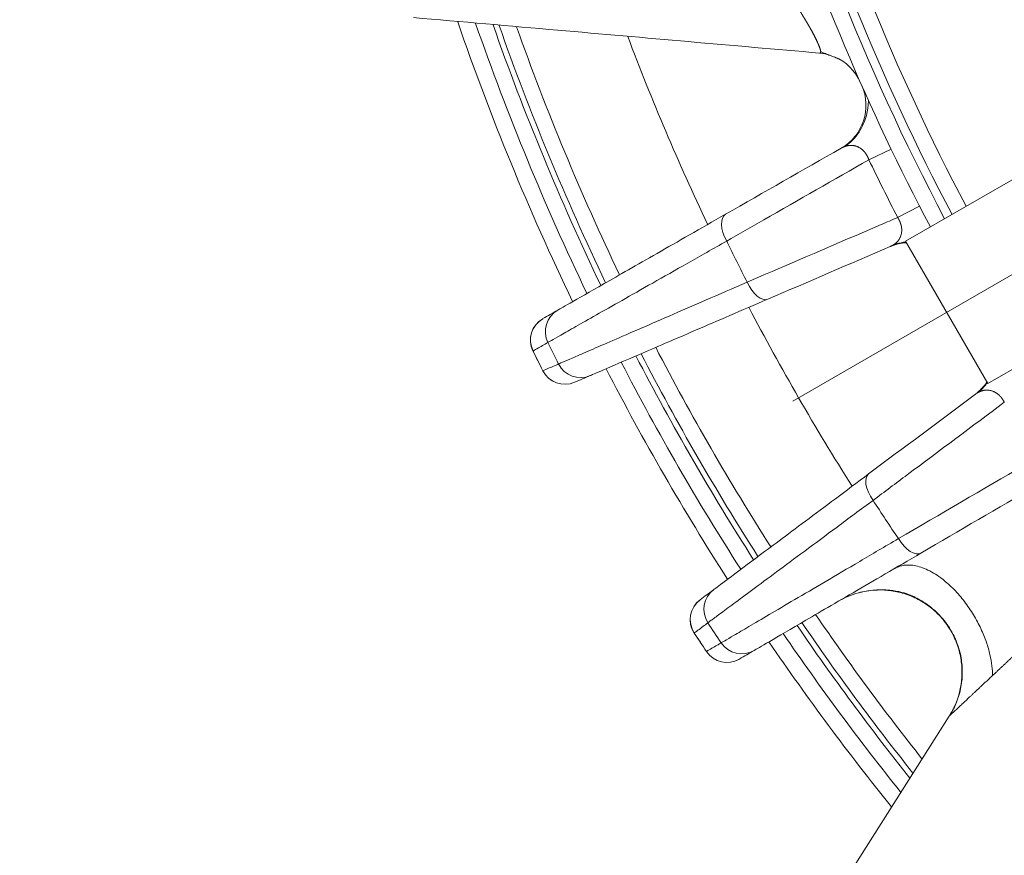
# Model space of a CAD drawing. Units: millimetres. Extents: x 88 to 1318, y -899 to -29.
# Drawn here: x 939 to 999, y -477 to -427 of the extents above; entities that cross this region are included whole.
import ezdxf

# ---------------------------------------------------------------- set-up
doc = ezdxf.new("R2010")
doc.units = ezdxf.units.MM
doc.layers.add('1', color=7, linetype='Continuous', true_color=0xffffff)
doc.dimstyles.new('複本 STANDARD', dxfattribs={"dimscale": 0, "dimtxt": 7.5, "dimasz": 5, "dimexe": 2, "dimexo": 1, "dimgap": 1, "dimtad": 1, "dimzin": 9, "dimdsep": 46, "dimtxsty": 'Standard', "dimcen": 0.09, "dimclrd": 4, "dimclre": 4, "dimclrt": 4, "dimaunit": 1, "dimadec": 0, "dimazin": 2, "dimtfac": 1, "dimtmove": 0, "dimatfit": 0, "dimfxl": 1, "dimtolj": 1, "dimtzin": 1, "dimarcsym": 0})

# ---------------------------------------------------------------- blocks, each defined once
blk = doc.blocks.new('*D192')
at = {"layer": '1', "color": 4, "linetype": 'Continuous', "lineweight": -2}
blk.add_line((859.941, -443.247), (811.836, -443.247), dxfattribs=at)
at = {"layer": '1', "color": 4, "lineweight": -2}
for p, q in [((813.836, -523.783), (813.836, -453.247)), ((964.357, -533.783), (811.836, -533.783))]:
    blk.add_line(p, q, dxfattribs=at)
at = {"layer": '1', "color": 4}
for points in [[(815.503, -453.247), (812.169, -453.247), (813.836, -443.247)], [(812.169, -523.783), (815.503, -523.783), (813.836, -533.783)]]:
    blk.add_solid(points, dxfattribs=at)
at = {"layer": 'Defpoints', "color": 0}
for p in [(813.836, -443.247), (860.941, -443.247), (965.357, -533.783)]:
    blk.add_point(p, dxfattribs=at)
at = {"layer": '1', "color": 4, "lineweight": 18, "insert": (806.836, -488.515), "char_height": 12, "attachment_point": 5, "rotation": 90}
blk.add_mtext('\\A1;\\A1;XB', dxfattribs=at)

msp = doc.modelspace()

# ---------------------------------------------------------------- linework, layer by layer
at = {"layer": '1', "color": 0, "linetype": 'Continuous', "lineweight": 18}
for p, q in [((1013.615, -433.967), (986.196, -449.797)), ((992.187, -434.442), (990.835, -435.092)), ((993.075, -440.052), (1001.735, -435.052)), ((993.921, -437.92), (992.588, -438.608)), ((993.075, -440.052), (998.075, -448.712)), ((1006.735, -443.712), (998.075, -448.712)), ((970.984, -447.936), (970.98, -447.937)), ((980.944, -465.022), (980.94, -465.025)), ((995.727, -468.96), (966.864, -514.456))]:
    msp.add_line(p, q, dxfattribs=at)
msp.add_circle((1115.648, -375.058), 126.311, dxfattribs=at)
for centre, radius, start, end in [((1115.648, -375.058), 136, 181.33312, 207.89437), ((1115.648, -375.058), 134.491, 184.06146, 207.8698), ((1115.648, -375.058), 135.482, 184.36664, 207.88525), ((1115.648, -375.058), 137, 187.57671, 207.9087), ((1115.648, -375.058), 158.5, 199.0152, 205.66958), ((1115.648, -375.058), 157.5, 199.17833, 205.64708), ((1115.648, -375.058), 156.527, 199.33583, 205.61895), ((1115.648, -375.058), 156.192, 199.39208, 205.61333), ((1115.648, -375.058), 155.219, 199.5552, 205.5852), ((1115.648, -375.058), 149.058, 200.6352, 205.41083), ((987.569, -431.59), 3, 72.62934, 85), ((987.569, -431.59), 3, 23.81592, 67.02336), ((987.656, -431.787), 3, 299.73952, 23.90419), ((1115.648, -375.058), 138.5, 205.68747, 207.31253), ((1115.648, -375.058), 148.452, 205.96092, 207.03908), ((993.315, -443.136), 3, 93.58173, 113.26048), ((1115.648, -375.058), 149.058, 207.58208, 212.41395), ((971.726, -446.071), 1.5, 119.73952, 206.26233), ((1115.648, -375.058), 160.948, 206.23963, 206.76037), ((1115.648, -375.058), 155.219, 207.4077, 212.58833), ((1115.648, -375.058), 161.988, 206.26233, 206.73767), ((1115.648, -375.058), 161.984, 206.26224, 206.73776), ((1115.648, -375.058), 156.527, 207.37395, 212.62208), ((1115.648, -375.058), 156.192, 207.3852, 212.61083), ((1115.648, -375.058), 158.5, 207.32333, 212.6727), ((1115.648, -375.058), 157.5, 207.35145, 212.64458), ((972.32, -447.262), 1.5, 206.73767, 293.26048), ((995.524, -446.963), 3, 306.73952, 326.41827), ((1115.648, -375.058), 148.452, 212.96092, 214.03908), ((981.453, -463.081), 1.5, 126.73952, 213.26233), ((1115.648, -375.058), 155.219, 214.41083, 218.43833), ((1115.648, -375.058), 160.948, 213.23963, 213.76037), ((1115.648, -375.058), 156.527, 214.37708, 218.60708), ((1115.648, -375.058), 156.192, 214.3827, 218.56208), ((1115.648, -375.058), 161.988, 213.26233, 213.73767), ((1115.648, -375.058), 161.984, 213.26224, 213.73776), ((1115.648, -375.058), 157.5, 214.34895, 218.73083), ((1115.648, -375.058), 158.5, 214.32645, 218.84895), ((982.188, -464.192), 1.5, 213.73767, 300.26048)]:
    msp.add_arc(centre, radius, start, end, dxfattribs=at)
at = {"layer": '1', "color": 0, "linetype": 'Continuous', "lineweight": 18, "extrusion": (0, 0, -1)}
for centre, major_axis, ratio, start_param, end_param in [((982.85, -439.716), (0.744, -1.302), 0.499184, 1.603753, 3.141593), ((984.09, -442.203), (-0.592, 1.378), 0.499184, 3.141593, 4.679432), ((972.63, -445.554), (0.744, -1.302), 0.999831, 1.631871, 3.141593), ((971.729, -446.069), (0.744, -1.302), 0.999831, 1.631476, 3.141593), ((973.277, -446.851), (-0.592, 1.378), 0.999831, 3.141593, 4.651315), ((972.324, -447.261), (-0.592, 1.378), 0.999831, 3.141593, 4.651709), ((991.719, -455.418), (0.897, -1.202), 0.499184, 1.603753, 3.141593), ((993.253, -457.736), (-0.756, 1.296), 0.499184, 3.141593, 4.679432), ((982.287, -462.458), (0.897, -1.202), 0.999831, 1.631871, 3.141593), ((981.456, -463.079), (0.897, -1.202), 0.999831, 1.631476, 3.141593), ((983.087, -463.667), (-0.756, 1.296), 0.999831, 3.141593, 4.651315), ((982.191, -464.19), (-0.756, 1.296), 0.999831, 3.141593, 4.651709)]:
    msp.add_ellipse(centre, major_axis=major_axis, ratio=ratio, start_param=start_param, end_param=end_param, dxfattribs=at)
at = {"layer": '1', "color": 0, "linetype": 'Continuous', "lineweight": 18}
for points, knots in [([(985.407, -423.992), (985.414, -424.004), (985.429, -424.027), (985.45, -424.062), (985.472, -424.097), (985.493, -424.132), (985.515, -424.167), (985.536, -424.202), (985.557, -424.237), (985.578, -424.271), (985.599, -424.306), (985.62, -424.34), (985.641, -424.374), (985.662, -424.409), (985.683, -424.443), (985.703, -424.477), (985.724, -424.511), (985.744, -424.545), (985.765, -424.578), (985.785, -424.612), (985.805, -424.645), (985.825, -424.679), (985.845, -424.712), (985.865, -424.745), (985.885, -424.778), (985.905, -424.811), (985.924, -424.844), (985.944, -424.876), (985.964, -424.909), (985.983, -424.941), (986.002, -424.973), (986.021, -425.005), (986.041, -425.037), (986.06, -425.069), (986.079, -425.101), (986.097, -425.132), (986.116, -425.164), (986.135, -425.195), (986.153, -425.226), (986.172, -425.257), (986.19, -425.287), (986.209, -425.318), (986.227, -425.348), (986.245, -425.379), (986.263, -425.409), (986.281, -425.439), (986.298, -425.468), (986.316, -425.498), (986.334, -425.528), (986.351, -425.557), (986.369, -425.586), (986.386, -425.615), (986.403, -425.644), (986.42, -425.672), (986.437, -425.701), (986.454, -425.729), (986.471, -425.757), (986.488, -425.785), (986.504, -425.812), (986.521, -425.84), (986.537, -425.867), (986.554, -425.894), (986.57, -425.921), (986.586, -425.948), (986.602, -425.975), (986.618, -426.001), (986.633, -426.028), (986.649, -426.054), (986.665, -426.08), (986.68, -426.105), (986.695, -426.131), (986.711, -426.156), (986.726, -426.181), (986.741, -426.206), (986.756, -426.231), (986.77, -426.255), (986.785, -426.28), (986.799, -426.304), (986.814, -426.328), (986.828, -426.352), (986.842, -426.375), (986.856, -426.399), (986.87, -426.422), (986.884, -426.445), (986.898, -426.468), (986.911, -426.491), (986.925, -426.513), (986.938, -426.535), (986.951, -426.558), (986.965, -426.579), (986.978, -426.601), (986.99, -426.623), (987.003, -426.644), (987.016, -426.665), (987.028, -426.686), (987.041, -426.707), (987.053, -426.727), (987.065, -426.748), (987.077, -426.768), (987.089, -426.788), (987.1, -426.808), (987.112, -426.827), (987.124, -426.847), (987.135, -426.866), (987.146, -426.885), (987.157, -426.904), (987.168, -426.923), (987.179, -426.941), (987.19, -426.96), (987.2, -426.978), (987.21, -426.996), (987.221, -427.014), (987.231, -427.031), (987.241, -427.049), (987.251, -427.066), (987.26, -427.083), (987.27, -427.1), (987.28, -427.117), (987.289, -427.133), (987.298, -427.149), (987.312, -427.174), (987.33, -427.207), (987.352, -427.247), (987.374, -427.287), (987.396, -427.327), (987.417, -427.366), (987.437, -427.405), (987.457, -427.443), (987.477, -427.481), (987.496, -427.518), (987.515, -427.555), (987.534, -427.592), (987.552, -427.627), (987.57, -427.663), (987.587, -427.697), (987.603, -427.731), (987.62, -427.765), (987.636, -427.798), (987.651, -427.83), (987.666, -427.862), (987.681, -427.893), (987.695, -427.924), (987.708, -427.954), (987.722, -427.984), (987.734, -428.012), (987.747, -428.041), (987.759, -428.068), (987.77, -428.095), (987.781, -428.121), (987.791, -428.147), (987.801, -428.172), (987.811, -428.196), (987.82, -428.219), (987.829, -428.242), (987.837, -428.265), (987.845, -428.286), (987.852, -428.307), (987.859, -428.327), (987.865, -428.347), (987.87, -428.365), (987.876, -428.383), (987.88, -428.401), (987.885, -428.417), (987.889, -428.433), (987.892, -428.448), (987.895, -428.463), (987.897, -428.477), (987.899, -428.49), (987.9, -428.502), (987.901, -428.513), (987.901, -428.524), (987.9, -428.534), (987.9, -428.544), (987.898, -428.553), (987.896, -428.561), (987.894, -428.568), (987.891, -428.574), (987.887, -428.58), (987.883, -428.586), (987.879, -428.59), (987.873, -428.594), (987.868, -428.597), (987.861, -428.599), (987.855, -428.601), (987.847, -428.602), (987.839, -428.602), (987.833, -428.602), (987.831, -428.601)], [0, 0, 0, 0, 0.005309, 0.010603, 0.015882, 0.021145, 0.026392, 0.031624, 0.03684, 0.04204, 0.047224, 0.052392, 0.057544, 0.062679, 0.067798, 0.0729, 0.077986, 0.083054, 0.088107, 0.093142, 0.09816, 0.10316, 0.108144, 0.11311, 0.118059, 0.12299, 0.127904, 0.1328, 0.137677, 0.142537, 0.147379, 0.152203, 0.157009, 0.161796, 0.166564, 0.171315, 0.176046, 0.180759, 0.185453, 0.190128, 0.194784, 0.199421, 0.204039, 0.208638, 0.213217, 0.217777, 0.222318, 0.226838, 0.23134, 0.235821, 0.240282, 0.244724, 0.249146, 0.253547, 0.257929, 0.26229, 0.266631, 0.270951, 0.275252, 0.279531, 0.28379, 0.288029, 0.292246, 0.296443, 0.300619, 0.304775, 0.308909, 0.313022, 0.317114, 0.321185, 0.325235, 0.329264, 0.333271, 0.337257, 0.341221, 0.345165, 0.349086, 0.352986, 0.356865, 0.360722, 0.364557, 0.368371, 0.372163, 0.375933, 0.379681, 0.383407, 0.387112, 0.390795, 0.394456, 0.398094, 0.401711, 0.405306, 0.408879, 0.41243, 0.415959, 0.419465, 0.42295, 0.426412, 0.429853, 0.433271, 0.436667, 0.440041, 0.443393, 0.446723, 0.450031, 0.453316, 0.45658, 0.459821, 0.463041, 0.466238, 0.469413, 0.472566, 0.475697, 0.478806, 0.481893, 0.484957, 0.488, 0.491022, 0.494021, 0.496998, 0.499953, 0.50749, 0.515021, 0.522545, 0.530065, 0.537579, 0.54509, 0.552596, 0.560098, 0.567597, 0.575093, 0.582587, 0.590078, 0.597568, 0.605055, 0.612542, 0.620028, 0.627514, 0.634999, 0.642484, 0.64997, 0.657457, 0.664945, 0.672434, 0.679925, 0.687418, 0.694913, 0.702411, 0.709911, 0.717415, 0.724922, 0.732433, 0.739948, 0.747468, 0.754992, 0.762521, 0.770055, 0.777594, 0.78514, 0.792691, 0.800249, 0.807813, 0.815384, 0.822963, 0.830549, 0.838142, 0.845744, 0.853355, 0.860974, 0.868602, 0.876239, 0.883887, 0.891544, 0.899212, 0.90689, 0.91458, 0.922281, 0.929993, 0.937718, 0.945456, 0.953206, 0.960969, 0.968747, 0.976538, 0.984344, 0.992164, 1, 1, 1, 1]), ([(963.114, -426.439), (966.038, -426.695), (968.962, -426.951), (977.198, -427.671), (982.512, -428.136), (987.831, -428.601)], [0, 0, 0, 0, 0.355215, 0.355215, 1, 1, 1, 1]), ([(989.38, -434.285), (989.55, -434.166), (989.865, -433.903), (990.252, -433.422), (990.53, -432.899), (990.698, -432.389), (990.774, -431.951), (990.796, -431.641), (990.804, -431.55), (990.816, -431.539), (990.818, -431.538)], [0, 0, 0, 0, 0.13852, 0.280655, 0.42205, 0.560205, 0.695712, 0.832549, 0.977231, 1, 1, 1, 1]), ([(989.57, -434.098), (989.725, -433.967), (989.883, -433.809), (990.023, -433.637), (990.039, -433.616)], [0, 0, 0, 0, 0.878248, 1, 1, 1, 1]), ([(989.144, -434.392), (989.15, -434.389), (989.161, -434.382), (989.178, -434.373), (989.196, -434.364), (989.213, -434.355), (989.23, -434.347), (989.248, -434.338), (989.265, -434.33), (989.283, -434.323), (989.301, -434.315), (989.319, -434.308), (989.337, -434.301), (989.355, -434.294), (989.373, -434.287), (989.389, -434.282), (989.398, -434.279), (989.402, -434.278)], [0, 0, 0, 0, 0.068086, 0.136292, 0.204616, 0.273059, 0.341619, 0.410296, 0.479088, 0.547996, 0.617019, 0.686155, 0.755404, 0.824764, 0.894235, 0.963815, 1, 1, 1, 1]), ([(989.402, -434.278), (989.405, -434.277), (989.414, -434.274), (989.43, -434.269), (989.449, -434.264), (989.468, -434.259), (989.487, -434.254), (989.506, -434.249), (989.532, -434.243), (989.563, -434.237), (989.599, -434.231), (989.636, -434.226), (989.672, -434.223), (989.707, -434.221), (989.743, -434.22), (989.778, -434.22), (989.813, -434.222), (989.848, -434.225), (989.882, -434.229), (989.917, -434.234), (989.961, -434.242), (990.016, -434.255), (990.08, -434.275), (990.142, -434.299), (990.202, -434.327), (990.259, -434.358), (990.315, -434.392), (990.367, -434.428), (990.408, -434.46), (990.437, -434.485), (990.455, -434.502), (990.473, -434.519), (990.491, -434.537), (990.509, -434.555), (990.526, -434.573), (990.543, -434.592), (990.56, -434.611), (990.577, -434.631), (990.593, -434.651), (990.609, -434.672), (990.624, -434.693), (990.64, -434.714), (990.655, -434.735), (990.669, -434.757), (990.683, -434.78), (990.697, -434.802), (990.711, -434.825), (990.724, -434.848), (990.737, -434.872), (990.75, -434.895), (990.762, -434.919), (990.773, -434.943), (990.785, -434.968), (990.796, -434.992), (990.806, -435.017), (990.816, -435.042), (990.826, -435.067), (990.832, -435.084), (990.835, -435.092)], [0, 0, 0, 0, 0.006938, 0.021392, 0.035868, 0.050366, 0.064885, 0.079425, 0.093986, 0.121105, 0.147858, 0.174245, 0.200265, 0.225918, 0.251203, 0.27612, 0.300667, 0.324845, 0.348652, 0.372087, 0.395151, 0.43939, 0.481728, 0.522174, 0.560746, 0.597464, 0.632358, 0.665466, 0.696834, 0.708695, 0.720412, 0.73199, 0.743431, 0.754741, 0.765923, 0.776983, 0.787923, 0.798751, 0.809469, 0.820083, 0.830599, 0.841022, 0.851356, 0.861609, 0.871784, 0.88189, 0.891931, 0.901913, 0.911844, 0.92173, 0.931577, 0.941392, 0.951182, 0.960953, 0.970714, 0.98047, 0.99023, 1, 1, 1, 1]), ([(982.175, -440.044), (982.927, -439.614), (983.68, -439.184), (986.566, -437.533), (988.701, -436.313), (990.835, -435.092)], [0, 0, 0, 0, 0.260589, 0.260589, 1, 1, 1, 1]), ([(982.105, -438.413), (980.574, -439.289), (979.187, -440.08), (976.698, -441.503), (975.604, -442.128), (973.83, -443.141), (973.127, -443.543), (972.177, -444.086), (971.918, -444.233), (971.886, -444.252)], [0, 0, 0, 0, 0.25, 0.25, 0.5, 0.5, 0.75, 0.75, 1, 1, 1, 1]), ([(992.588, -438.608), (992.252, -438.752), (991.917, -438.896), (988.861, -440.208), (986.141, -441.376), (983.422, -442.544)], [0, 0, 0, 0, 0.109849, 0.109849, 1, 1, 1, 1]), ([(992.588, -438.608), (992.591, -438.612), (992.595, -438.619), (992.603, -438.63), (992.61, -438.642), (992.617, -438.653), (992.624, -438.665), (992.631, -438.676), (992.637, -438.688), (992.644, -438.699), (992.65, -438.711), (992.657, -438.723), (992.663, -438.735), (992.669, -438.747), (992.676, -438.758), (992.682, -438.77), (992.688, -438.782), (992.693, -438.794), (992.699, -438.806), (992.705, -438.819), (992.71, -438.831), (992.716, -438.843), (992.721, -438.855), (992.726, -438.867), (992.731, -438.88), (992.736, -438.892), (992.741, -438.904), (992.746, -438.916), (992.75, -438.929), (992.755, -438.941), (992.759, -438.954), (992.764, -438.966), (992.768, -438.978), (992.772, -438.991), (992.776, -439.003), (992.78, -439.016), (992.784, -439.028), (992.787, -439.041), (992.791, -439.053), (992.794, -439.066), (992.797, -439.078), (992.8, -439.091), (992.803, -439.103), (992.806, -439.116), (992.809, -439.128), (992.812, -439.141), (992.814, -439.153), (992.816, -439.166), (992.819, -439.178), (992.821, -439.191), (992.823, -439.203), (992.825, -439.216), (992.826, -439.228), (992.828, -439.24), (992.829, -439.253), (992.831, -439.265), (992.832, -439.278), (992.833, -439.29), (992.834, -439.302), (992.837, -439.355), (992.836, -439.448), (992.82, -439.577), (992.787, -439.706), (992.747, -439.807), (992.707, -439.884), (992.674, -439.94), (992.635, -439.996), (992.592, -440.051), (992.558, -440.089), (992.534, -440.113), (992.523, -440.124), (992.511, -440.135), (992.498, -440.148), (992.483, -440.161), (992.467, -440.174), (992.45, -440.189), (992.431, -440.203), (992.412, -440.219), (992.39, -440.234), (992.368, -440.25), (992.344, -440.266), (992.318, -440.283), (992.291, -440.299), (992.262, -440.315), (992.232, -440.332), (992.199, -440.348), (992.165, -440.364), (992.142, -440.375), (992.13, -440.38)], [0, 0, 0, 0, 0.004033, 0.008063, 0.012092, 0.016119, 0.020146, 0.024173, 0.028201, 0.032231, 0.036263, 0.040299, 0.044338, 0.048382, 0.052432, 0.056488, 0.06055, 0.06462, 0.068699, 0.072786, 0.076882, 0.080989, 0.085107, 0.089236, 0.093378, 0.097532, 0.1017, 0.105882, 0.110079, 0.114291, 0.11852, 0.122764, 0.127026, 0.131306, 0.135604, 0.139921, 0.144257, 0.148613, 0.15299, 0.157388, 0.161808, 0.166249, 0.170714, 0.175201, 0.179712, 0.184247, 0.188807, 0.193392, 0.198002, 0.202638, 0.207301, 0.21199, 0.216707, 0.221452, 0.226225, 0.231026, 0.235856, 0.240716, 0.245605, 0.250525, 0.303647, 0.362853, 0.42837, 0.500326, 0.535566, 0.572848, 0.61216, 0.653488, 0.696814, 0.705284, 0.714603, 0.724768, 0.735777, 0.747628, 0.760319, 0.773846, 0.788207, 0.803398, 0.819416, 0.836255, 0.853913, 0.872384, 0.891664, 0.911747, 0.932628, 0.954302, 0.976761, 1, 1, 1, 1]), ([(971.285, -446.217), (971.302, -446.208), (971.376, -446.166), (971.641, -446.015), (971.831, -445.907), (972.326, -445.626), (972.631, -445.453), (973.353, -445.043), (973.769, -444.807), (974.709, -444.274), (975.232, -443.977), (976.378, -443.328), (977.001, -442.975), (978.337, -442.218), (979.05, -441.814), (980.556, -440.961), (981.349, -440.512), (982.175, -440.044)], [0, 0, 0, 0, 0.125, 0.125, 0.25, 0.25, 0.375, 0.375, 0.5, 0.5, 0.625, 0.625, 0.75, 0.75, 0.875, 0.875, 1, 1, 1, 1]), ([(993.111, -440.102), (993.057, -440.106), (992.803, -440.133), (992.554, -440.191), (992.357, -440.256)], [0, 0, 0, 0, 0.210789, 1, 1, 1, 1]), ([(983.422, -442.544), (982.55, -442.922), (981.715, -443.285), (980.127, -443.975), (979.375, -444.301), (977.967, -444.913), (977.311, -445.198), (976.102, -445.722), (975.551, -445.961), (974.559, -446.391), (974.12, -446.582), (973.358, -446.912), (973.037, -447.051), (972.514, -447.277), (972.313, -447.364), (972.034, -447.485), (971.955, -447.519), (971.937, -447.526)], [0, 0, 0, 0, 0.125, 0.125, 0.25, 0.25, 0.375, 0.375, 0.5, 0.5, 0.625, 0.625, 0.75, 0.75, 0.875, 0.875, 1, 1, 1, 1]), ([(973.869, -448.229), (973.903, -448.214), (974.177, -448.097), (975.186, -447.663), (975.929, -447.344), (977.806, -446.537), (978.968, -446.037), (981.597, -444.908), (983.061, -444.278), (984.682, -443.581)], [0, 0, 0, 0, 0.25, 0.25, 0.5, 0.5, 0.75, 0.75, 1, 1, 1, 1]), ([(970.384, -446.733), (970.4, -446.723), (970.416, -446.714), (970.496, -446.669), (970.56, -446.632), (970.844, -446.469), (971.064, -446.343), (971.285, -446.217)], [0, 0, 0, 0, 0.053189, 0.053189, 0.265943, 0.265943, 1, 1, 1, 1]), ([(971.937, -447.526), (971.921, -447.534), (971.904, -447.541), (971.819, -447.577), (971.752, -447.606), (971.451, -447.735), (971.217, -447.836), (970.984, -447.936)], [0, 0, 0, 0, 0.053189, 0.053189, 0.265943, 0.265943, 1, 1, 1, 1]), ([(997.539, -449.231), (997.694, -449.093), (997.869, -448.906), (998.019, -448.699), (998.049, -448.655)], [0, 0, 0, 0, 0.789781, 1, 1, 1, 1]), ([(997.318, -449.367), (997.324, -449.363), (997.334, -449.355), (997.35, -449.344), (997.366, -449.333), (997.382, -449.322), (997.398, -449.311), (997.414, -449.301), (997.431, -449.291), (997.447, -449.281), (997.464, -449.271), (997.481, -449.262), (997.498, -449.252), (997.515, -449.244), (997.533, -449.235), (997.548, -449.228), (997.557, -449.223), (997.56, -449.222)], [0, 0, 0, 0, 0.068086, 0.136292, 0.204616, 0.273059, 0.341619, 0.410296, 0.479088, 0.547996, 0.617019, 0.686155, 0.755404, 0.824764, 0.894235, 0.963815, 1, 1, 1, 1]), ([(997.56, -449.222), (997.563, -449.221), (997.571, -449.217), (997.586, -449.21), (997.605, -449.202), (997.623, -449.195), (997.641, -449.187), (997.66, -449.18), (997.685, -449.172), (997.715, -449.162), (997.75, -449.151), (997.786, -449.142), (997.821, -449.134), (997.856, -449.128), (997.891, -449.123), (997.926, -449.119), (997.961, -449.116), (997.996, -449.115), (998.031, -449.115), (998.066, -449.116), (998.111, -449.119), (998.167, -449.125), (998.233, -449.137), (998.297, -449.153), (998.36, -449.173), (998.421, -449.197), (998.48, -449.224), (998.536, -449.254), (998.58, -449.281), (998.612, -449.302), (998.633, -449.316), (998.653, -449.331), (998.673, -449.346), (998.693, -449.362), (998.712, -449.378), (998.731, -449.395), (998.75, -449.412), (998.769, -449.429), (998.788, -449.447), (998.806, -449.466), (998.824, -449.485), (998.842, -449.504), (998.859, -449.523), (998.876, -449.543), (998.893, -449.564), (998.91, -449.585), (998.926, -449.606), (998.942, -449.627), (998.958, -449.649), (998.973, -449.671), (998.988, -449.693), (999.002, -449.715), (999.017, -449.738), (999.031, -449.761), (999.044, -449.784), (999.057, -449.808), (999.07, -449.832), (999.078, -449.848), (999.082, -449.856)], [0, 0, 0, 0, 0.006938, 0.021392, 0.035868, 0.050366, 0.064885, 0.079425, 0.093986, 0.121105, 0.147858, 0.174245, 0.200265, 0.225918, 0.251203, 0.27612, 0.300667, 0.324845, 0.348652, 0.372087, 0.395151, 0.43939, 0.481728, 0.522174, 0.560746, 0.597464, 0.632358, 0.665466, 0.696834, 0.708695, 0.720412, 0.73199, 0.743431, 0.754741, 0.765923, 0.776983, 0.787923, 0.798751, 0.809469, 0.820083, 0.830599, 0.841022, 0.851356, 0.861609, 0.871784, 0.88189, 0.891931, 0.901913, 0.911844, 0.92173, 0.931577, 0.941392, 0.951182, 0.960953, 0.970714, 0.98047, 0.99023, 1, 1, 1, 1]), ([(991.09, -455.826), (991.784, -455.307), (992.478, -454.789), (995.142, -452.799), (997.112, -451.327), (999.082, -449.856)], [0, 0, 0, 0, 0.260589, 0.260589, 1, 1, 1, 1]), ([(1001.25, -453.131), (1000.935, -453.315), (1000.619, -453.499), (997.746, -455.174), (995.189, -456.665), (992.632, -458.155)], [0, 0, 0, 0, 0.109849, 0.109849, 1, 1, 1, 1]), ([(990.822, -454.216), (989.408, -455.271), (988.129, -456.226), (985.832, -457.941), (984.821, -458.695), (983.185, -459.917), (982.536, -460.401), (981.658, -461.056), (981.42, -461.234), (981.39, -461.256)], [0, 0, 0, 0, 0.25, 0.25, 0.5, 0.5, 0.75, 0.75, 1, 1, 1, 1]), ([(981.033, -463.28), (981.048, -463.269), (981.117, -463.218), (981.361, -463.036), (981.537, -462.906), (981.994, -462.566), (982.276, -462.357), (982.942, -461.863), (983.327, -461.577), (984.195, -460.934), (984.678, -460.576), (985.736, -459.792), (986.311, -459.365), (987.545, -458.452), (988.204, -457.964), (989.595, -456.934), (990.327, -456.391), (991.09, -455.826)], [0, 0, 0, 0, 0.125, 0.125, 0.25, 0.25, 0.375, 0.375, 0.5, 0.5, 0.625, 0.625, 0.75, 0.75, 0.875, 0.875, 1, 1, 1, 1]), ([(992.632, -458.155), (991.813, -458.637), (991.028, -459.099), (989.536, -459.977), (988.83, -460.393), (987.506, -461.171), (986.89, -461.534), (985.754, -462.202), (985.236, -462.506), (984.304, -463.054), (983.891, -463.297), (983.176, -463.717), (982.873, -463.894), (982.382, -464.183), (982.193, -464.293), (981.931, -464.447), (981.857, -464.49), (981.84, -464.5)], [0, 0, 0, 0, 0.125, 0.125, 0.25, 0.25, 0.375, 0.375, 0.5, 0.5, 0.625, 0.625, 0.75, 0.75, 0.875, 0.875, 1, 1, 1, 1]), ([(983.843, -464.962), (983.875, -464.943), (984.132, -464.794), (985.081, -464.24), (985.78, -463.833), (987.545, -462.803), (988.637, -462.165), (991.108, -460.724), (992.485, -459.92), (994.009, -459.031)], [0, 0, 0, 0, 0.25, 0.25, 0.5, 0.5, 0.75, 0.75, 1, 1, 1, 1]), ([(995.759, -468.929), (995.926, -468.664), (996.209, -468.104), (996.473, -467.182), (996.555, -466.227), (996.458, -465.302), (996.212, -464.467), (995.867, -463.757), (995.468, -463.175), (994.927, -462.573), (994.347, -462.111), (993.77, -461.781), (993.338, -461.574), (992.784, -461.394), (992.051, -461.267), (991.149, -461.26), (990.534, -461.364), (990.213, -461.451)], [0, 0, 0, 0, 0.077224, 0.157094, 0.237195, 0.314866, 0.387571, 0.453214, 0.510574, 0.562882, 0.654616, 0.693778, 0.729285, 0.775926, 0.838222, 0.914019, 1, 1, 1, 1]), ([(998.366, -466.489), (998.381, -466.475), (998.41, -466.447), (998.456, -466.405), (998.501, -466.362), (998.547, -466.319), (998.594, -466.275), (998.641, -466.231), (998.689, -466.187), (998.737, -466.142), (998.785, -466.096), (998.834, -466.051), (998.883, -466.004), (998.933, -465.958), (998.984, -465.91), (999.034, -465.863), (999.086, -465.815), (999.137, -465.766), (999.19, -465.717), (999.242, -465.668), (999.295, -465.618), (999.349, -465.568), (999.403, -465.517), (999.458, -465.466), (999.513, -465.414), (999.568, -465.362), (999.624, -465.31), (999.681, -465.257), (999.738, -465.203), (999.795, -465.149), (999.853, -465.095), (999.911, -465.041), (999.97, -464.985), (1000.029, -464.93), (1000.089, -464.874), (1000.15, -464.817), (1000.21, -464.76), (1000.271, -464.703), (1000.333, -464.645), (1000.395, -464.587), (1000.458, -464.528), (1000.521, -464.469), (1000.585, -464.41), (1000.649, -464.35), (1000.713, -464.29), (1000.778, -464.229), (1000.844, -464.167), (1000.91, -464.106), (1000.976, -464.043), (1001.043, -463.981), (1001.11, -463.918), (1001.178, -463.854), (1001.246, -463.79), (1001.315, -463.726), (1001.385, -463.661), (1001.454, -463.596), (1001.524, -463.53), (1001.595, -463.464), (1001.666, -463.398), (1001.738, -463.331), (1001.81, -463.263), (1001.883, -463.195), (1001.956, -463.127), (1002.029, -463.058), (1002.103, -462.989), (1002.178, -462.919), (1002.253, -462.849), (1002.328, -462.779), (1002.404, -462.708), (1002.48, -462.636), (1002.557, -462.565), (1002.635, -462.492), (1002.712, -462.42), (1002.791, -462.346), (1002.869, -462.273), (1002.949, -462.199), (1003.028, -462.124), (1003.108, -462.049), (1003.189, -461.974), (1003.27, -461.898), (1003.352, -461.822), (1003.434, -461.745), (1003.516, -461.668), (1003.599, -461.59), (1003.682, -461.512), (1003.766, -461.434), (1003.822, -461.381), (1003.85, -461.355)], [0, 0, 0, 0, 0.008444, 0.016966, 0.025566, 0.034243, 0.042999, 0.051832, 0.060744, 0.069734, 0.078802, 0.087948, 0.097173, 0.106476, 0.115857, 0.125317, 0.134856, 0.144473, 0.154169, 0.163944, 0.173797, 0.183729, 0.19374, 0.20383, 0.213999, 0.224247, 0.234574, 0.24498, 0.255465, 0.266029, 0.276673, 0.287396, 0.298198, 0.309079, 0.32004, 0.33108, 0.342199, 0.353398, 0.364676, 0.376034, 0.387472, 0.398989, 0.410585, 0.422261, 0.434017, 0.445853, 0.457768, 0.469763, 0.481838, 0.493992, 0.506227, 0.518541, 0.530935, 0.543409, 0.555963, 0.568596, 0.58131, 0.594104, 0.606978, 0.619931, 0.632965, 0.646079, 0.659273, 0.672547, 0.685901, 0.699336, 0.71285, 0.726445, 0.74012, 0.753875, 0.76771, 0.781626, 0.795622, 0.809698, 0.823854, 0.838091, 0.852408, 0.866805, 0.881283, 0.895841, 0.91048, 0.925199, 0.939998, 0.954878, 0.969838, 0.984879, 1, 1, 1, 1]), ([(980.202, -463.901), (980.217, -463.89), (980.231, -463.879), (980.305, -463.824), (980.364, -463.78), (980.626, -463.584), (980.83, -463.432), (981.033, -463.28)], [0, 0, 0, 0, 0.053189, 0.053189, 0.265943, 0.265943, 1, 1, 1, 1]), ([(981.84, -464.5), (981.824, -464.509), (981.809, -464.519), (981.729, -464.565), (981.666, -464.602), (981.383, -464.767), (981.163, -464.895), (980.944, -465.022)], [0, 0, 0, 0, 0.053189, 0.053189, 0.265943, 0.265943, 1, 1, 1, 1]), ([(995.759, -468.929), (995.759, -468.929), (995.761, -468.928), (995.763, -468.926), (995.767, -468.922), (995.771, -468.918), (995.776, -468.914), (995.78, -468.91), (995.785, -468.905), (995.79, -468.901), (995.795, -468.896), (995.8, -468.891), (995.806, -468.886), (995.812, -468.88), (995.817, -468.875), (995.824, -468.869), (995.83, -468.863), (995.837, -468.857), (995.843, -468.85), (995.85, -468.844), (995.857, -468.837), (995.865, -468.83), (995.872, -468.823), (995.88, -468.816), (995.888, -468.809), (995.896, -468.801), (995.905, -468.793), (995.913, -468.785), (995.922, -468.777), (995.931, -468.768), (995.94, -468.76), (995.949, -468.751), (995.959, -468.742), (995.969, -468.733), (995.979, -468.724), (995.989, -468.714), (995.999, -468.704), (996.01, -468.694), (996.021, -468.684), (996.032, -468.674), (996.043, -468.664), (996.054, -468.653), (996.066, -468.642), (996.078, -468.631), (996.09, -468.62), (996.102, -468.608), (996.114, -468.597), (996.127, -468.585), (996.14, -468.573), (996.153, -468.561), (996.213, -468.504), (996.332, -468.393), (996.521, -468.216), (996.736, -468.015), (996.911, -467.851), (997.035, -467.735), (997.1, -467.674), (997.167, -467.611), (997.236, -467.547), (997.306, -467.482), (997.377, -467.414), (997.451, -467.346), (997.526, -467.276), (997.602, -467.204), (997.681, -467.131), (997.761, -467.056), (997.842, -466.979), (997.925, -466.902), (998.01, -466.822), (998.097, -466.741), (998.185, -466.659), (998.275, -466.575), (998.335, -466.518), (998.366, -466.489)], [0, 0, 0, 0, 0.000281, 0.004541, 0.008817, 0.01311, 0.017421, 0.02175, 0.026098, 0.030467, 0.034856, 0.039266, 0.043699, 0.048154, 0.052632, 0.057135, 0.061662, 0.066214, 0.070792, 0.075397, 0.080029, 0.084689, 0.089377, 0.094094, 0.09884, 0.103616, 0.108423, 0.113261, 0.118131, 0.123032, 0.127967, 0.132934, 0.137935, 0.14297, 0.148039, 0.153144, 0.158284, 0.16346, 0.168672, 0.17392, 0.179206, 0.18453, 0.189891, 0.19529, 0.200729, 0.206206, 0.211722, 0.217279, 0.222875, 0.228512, 0.234189, 0.300938, 0.373474, 0.452108, 0.537084, 0.55912, 0.581578, 0.604461, 0.627771, 0.65151, 0.675681, 0.700285, 0.725325, 0.750801, 0.776717, 0.803072, 0.829869, 0.857109, 0.884793, 0.912923, 0.9415, 0.970526, 1, 1, 1, 1]), ([(995.727, -468.96), (995.727, -468.96), (995.727, -468.96), (995.727, -468.959), (995.728, -468.959), (995.728, -468.958), (995.729, -468.957), (995.73, -468.956), (995.732, -468.955), (995.733, -468.954), (995.735, -468.952), (995.737, -468.95), (995.739, -468.948), (995.741, -468.946), (995.744, -468.944), (995.746, -468.941), (995.749, -468.938), (995.753, -468.935), (995.756, -468.932), (995.758, -468.93), (995.759, -468.929)], [0, 0, 0, 0, 0.055081, 0.110182, 0.165315, 0.220491, 0.275721, 0.331018, 0.386391, 0.441853, 0.497414, 0.553086, 0.60888, 0.664807, 0.720877, 0.777102, 0.833493, 0.89006, 0.946813, 1, 1, 1, 1])]:
    msp.add_open_spline(points, degree=3, knots=knots, dxfattribs=at)
for points, degree in [([(989.036, -428.973), (987.905, -428.52)], 1), ([(990.147, -430.051), (990.145, -430.051), (990.141, -430.046), (990.134, -430.035)], 3), ([(989.144, -434.392), (986.798, -435.733), (984.452, -437.073), (982.105, -438.413)], 3), ([(984.682, -443.581), (987.165, -442.514), (989.647, -441.447), (992.13, -440.38)], 3), ([(992.802, -440.181), (992.742, -440.191), (992.682, -440.203), (992.621, -440.217)], 3), ([(993.13, -440.14), (993.075, -440.144), (993.021, -440.149), (992.966, -440.156)], 3), ([(971.886, -444.252), (971.586, -444.423), (971.285, -444.595), (970.985, -444.766)], 3), ([(970.381, -446.735), (970.381, -446.735), (970.382, -446.734), (970.384, -446.733)], 3), ([(972.916, -448.639), (973.234, -448.502), (973.551, -448.366), (973.869, -448.229)], 3), ([(997.705, -449.022), (997.824, -448.894), (997.931, -448.76), (998.026, -448.62)], 3), ([(997.318, -449.367), (995.153, -450.983), (992.987, -452.6), (990.822, -454.216)], 3), ([(994.009, -459.031), (996.343, -457.67), (998.677, -456.308), (1001.011, -454.946)], 3), ([(981.39, -461.256), (981.113, -461.463), (980.836, -461.67), (980.559, -461.877)], 3), ([(980.199, -463.904), (980.199, -463.904), (980.2, -463.903), (980.202, -463.901)], 3), ([(982.947, -465.485), (983.246, -465.311), (983.544, -465.137), (983.843, -464.962)], 3)]:
    msp.add_open_spline(points, degree=degree, dxfattribs=at)
for points, weights in [([(998.366, -466.489), (998.35, -456.499), (992.388, -459.977)], [1, 0.369149232594, 1]), ([(995.727, -468.96), (1006.736, -451.606), (988.985, -461.962)], [1, 0.236403116096, 1])]:
    msp.add_rational_spline(points, weights, degree=2, dxfattribs=at)

# ---------------------------------------------------------------- dimensions: what is measured, and where the dimension line sits
dim = msp.add_linear_dim(base=(813.836, -443.247), p1=(965.357, -533.783), p2=(860.941, -443.247), angle=90, text='\\A1;XB', dimstyle='複本 STANDARD', override={"dimscale": 1, "dimtxt": 12, "dimasz": 10, "dimtxsty": 'Standard'}, dxfattribs=at)
dim.commit()
dim.dimension.update_dxf_attribs({"geometry": '*D192', "text_midpoint": (806.836, -488.515)})

doc.saveas('drawing.dxf')
